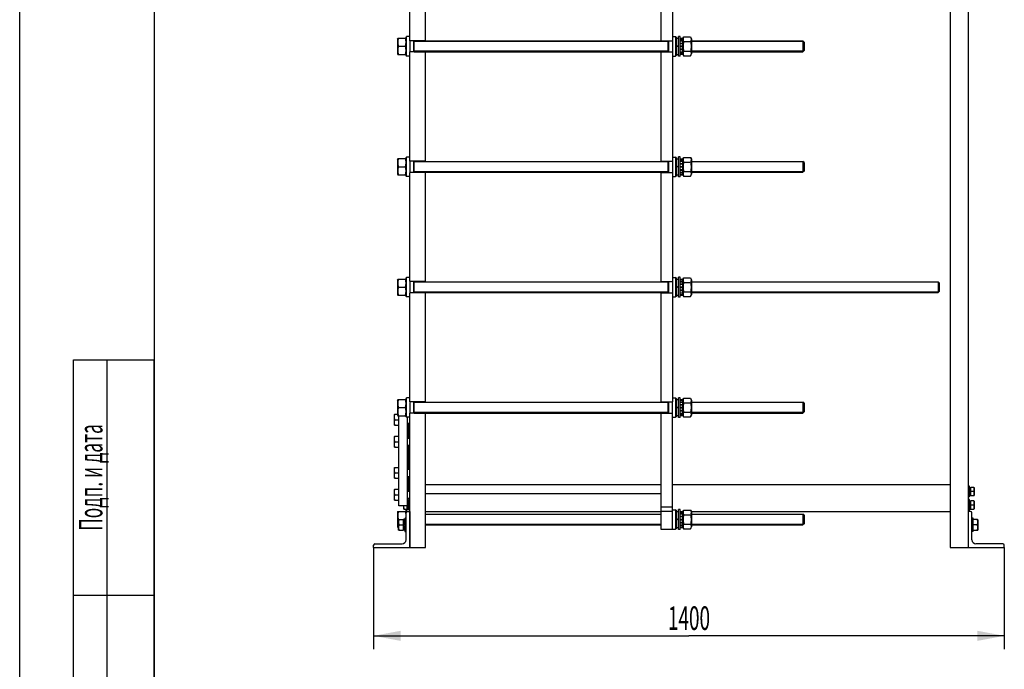
# Model space of a CAD drawing. Units: millimetres. Extents: x 0 to 6269, y -4 to 4433.
# Drawn here: x 0 to 2185, y 1552 to 2993 of the extents above; entities that cross this region are included whole.
import ezdxf
from ezdxf.enums import TextEntityAlignment as Align

# ---------------------------------------------------------------- set-up
doc = ezdxf.new("R2010")
doc.units = ezdxf.units.MM
doc.header["$LTSCALE"] = 344.776119
doc.layers.get('0').update_dxf_attribs({"linetype": 'CONTINUOUS'})
for name, color, linetype in [('02___PRT_ALL_AXES', 7, 'CONTINUOUS'), ('AXIS', 7, 'CONTINUOUS'), ('DIMS', 7, 'CONTINUOUS'), ('NOTES', 7, 'CONTINUOUS')]:
    doc.layers.add(name, color=color, linetype=linetype)
doc.dimstyles.new('DIMSTYLE_1', dxfattribs={"dimtxt": 52.238806, "dimasz": 59.701493, "dimexe": 2, "dimexo": 0, "dimgap": 0.875, "dimtad": 1, "dimdec": 0, "dimdsep": 46, "dimtxsty": 'Standard', "dimblk": '_FILLED', "dimblk1": '_FILLED', "dimblk2": '_FILLED', "dimcen": 0.09, "dimadec": 0, "dimazin": 0, "dimtp": 1.2, "dimtm": 1.2, "dimtfac": 1, "dimtdec": 0, "dimtofl": 0, "dimtmove": 0, "dimatfit": 3, "dimldrblk": '_FILLED', "dimfxl": 1, "dimtolj": 1, "dimarcsym": 0})

# ---------------------------------------------------------------- blocks, each defined once
blk = doc.blocks.new('_FILLED')
at = {"color": 0, "linetype": 'ByBlock'}
blk.add_solid([(0, 0), (-1, 0.1875), (-1, -0.1875)], dxfattribs=at)
blk = doc.blocks.new('*D1')
at = {"layer": 'DIMS', "color": 2, "linetype": 'Continuous', "transparency": 16777216}
for p, q in [((785.5, 1822.6), (785.5, 1596.8)), ((2185, 1822.6), (2185, 1596.8)), ((785.5, 1626.6), (1485.2, 1626.6)), ((2185, 1626.6), (1485.2, 1626.6))]:
    blk.add_line(p, q, dxfattribs=at)
at = {"layer": 'DIMS', "color": 2, "linetype": 'Continuous', "transparency": 16777216, "xscale": 59.7014925373, "yscale": 59.7014925373, "zscale": 59.7014925373, "rotation": 180}
blk.add_blockref('_FILLED', (785.5, 1626.6), dxfattribs=at)
at = {"layer": 'DIMS', "color": 2, "linetype": 'Continuous', "transparency": 16777216, "xscale": 59.7014925373, "yscale": 59.7014925373, "zscale": 59.7014925373}
blk.add_blockref('_FILLED', (2185, 1626.6), dxfattribs=at)
at = {"layer": 'DIMS', "color": 2, "linetype": 'Continuous', "transparency": 16777216, "width": 0.59082}
blk.add_text('1400', height=52.24, dxfattribs=at).set_placement((1485.2, 1639.7), align=Align.CENTER)
blk = doc.blocks.new('*T12')
at = {"color": 7, "linetype": 'Continuous'}
for p, q in [((-179.1, -179.1), (-179.1, 1985.1)), ((-179.1, 1985.1), (0, 1985.1)), ((-104.5, -179.1), (-104.5, 1985.1)), ((0, -179.1), (0, 1985.1)), ((-179.1, 1462.7), (0, 1462.7)), ((-179.1, 1089.6), (0, 1089.6)), ((-179.1, 716.4), (0, 716.4)), ((-179.1, 194), (0, 194)), ((-179.1, -179.1), (0, -179.1))]:
    blk.add_line(p, q, dxfattribs=at)
at = {"layer": 'NOTES', "color": 2, "linetype": 'Continuous', "oblique": 15}
for s, width, p in [('Подп. и дата', 0.541341, (-114.8, 1723.9)), ('Подп. и дата', 0.541341, (-114.8, 455.2)), ('Инв. № подл.', 0.529622, (-114.8, 7.5))]:
    blk.add_text(s, height=52.239, rotation=90, dxfattribs=dict(at, width=width)).set_placement(p, align=Align.CENTER)

msp = doc.modelspace()

# ---------------------------------------------------------------- linework, layer by layer
at = {"color": 4, "linetype": 'Continuous'}
msp.add_line((0, 0), (0, 4432.836), dxfattribs=at)
at = {"color": 7, "linetype": 'Continuous'}
for p, q in [((298.507, 4358.209), (298.507, 74.627)), ((865.46, 2946.114), (865.46, 3188.114)), ((900.46, 2945.614), (900.46, 3188.114)), ((1423.46, 2945.614), (1423.46, 3188.114)), ((1448.46, 3188.114), (1448.46, 2946.114)), ((838.46, 2950.214), (839.112, 2951.614)), ((838.46, 2950.214), (838.46, 2917.014)), ((839.113, 2951.614), (856.807, 2951.614)), ((856.807, 2951.614), (857.46, 2950.214)), ((857.46, 2954.114), (858.46, 2955.114)), ((857.46, 2913.114), (857.46, 2954.114)), ((858.46, 2912.114), (858.46, 2955.114)), ((865.46, 2955.114), (858.46, 2955.114)), ((1448.46, 2955.114), (1455.46, 2955.114)), ((1455.46, 2955.114), (1455.46, 2912.114)), ((1456.46, 2954.114), (1455.46, 2955.114)), ((1456.46, 2954.114), (1456.46, 2913.114)), ((1456.46, 2951.364), (1461.96, 2951.364)), ((1465.96, 2951.357), (1471.46, 2951.357)), ((1465.96, 2950.198), (1471.46, 2950.198)), ((1465.96, 2949.815), (1471.46, 2949.815)), ((1471.46, 2950.214), (1473.411, 2954.399)), ((1471.46, 2915.871), (1471.46, 2951.357)), ((1473.411, 2954.399), (1488.508, 2954.399)), ((1488.508, 2954.399), (1490.46, 2950.214)), ((1490.46, 2950.214), (1490.46, 2917.014)), ((840.411, 2933.614), (855.508, 2933.614)), ((900.46, 2946.114), (865.46, 2946.114)), ((874.46, 2921.114), (874.46, 2946.114)), ((875.46, 2921.114), (875.46, 2946.114)), ((875.46, 2945.614), (1438.46, 2945.614)), ((1423.46, 2946.114), (1448.46, 2946.114)), ((1438.46, 2946.114), (1438.46, 2921.114)), ((1439.46, 2946.114), (1439.46, 2921.114)), ((1456.46, 2935.616), (1461.96, 2933.614)), ((1456.46, 2934.616), (1461.96, 2932.614)), ((1465.96, 2946.514), (1471.46, 2946.514)), ((1465.96, 2945.807), (1471.46, 2945.807)), ((1465.96, 2940.866), (1471.46, 2940.866)), ((1471.46, 2940.072), (1465.96, 2940.072)), ((1465.96, 2939.942), (1471.46, 2939.942)), ((1465.96, 2934.114), (1471.46, 2934.114)), ((1471.46, 2933.614), (1465.96, 2933.614)), ((1465.96, 2933.114), (1471.46, 2933.114)), ((1473.411, 2944.006), (1488.508, 2944.006)), ((1490.46, 2945.614), (1737.96, 2945.614)), ((1737.96, 2945.614), (1737.96, 2921.614)), ((1740.46, 2943.114), (1737.96, 2945.614)), ((1740.46, 2943.114), (1740.46, 2924.114)), ((838.46, 2917.014), (839.112, 2915.614)), ((839.113, 2915.614), (856.807, 2915.614)), ((856.807, 2915.614), (857.46, 2917.014)), ((857.46, 2913.114), (858.46, 2912.114)), ((865.46, 2912.114), (858.46, 2912.114)), ((865.46, 2679.114), (865.46, 2921.114)), ((900.46, 2921.114), (865.46, 2921.114)), ((875.46, 2921.614), (1438.46, 2921.614)), ((900.46, 2678.614), (900.46, 2921.114)), ((1423.46, 2678.614), (1423.46, 2921.114)), ((1423.46, 2921.114), (1448.46, 2921.114)), ((1448.46, 2921.114), (1448.46, 2679.114)), ((1448.46, 2912.114), (1455.46, 2912.114)), ((1456.46, 2913.114), (1455.46, 2912.114)), ((1456.46, 2915.864), (1461.96, 2915.864)), ((1465.96, 2927.286), (1471.46, 2927.286)), ((1471.46, 2927.155), (1465.96, 2927.155)), ((1465.96, 2926.362), (1471.46, 2926.362)), ((1465.96, 2921.421), (1471.46, 2921.421)), ((1465.96, 2920.714), (1471.46, 2920.714)), ((1465.96, 2917.413), (1471.46, 2917.413)), ((1465.96, 2917.03), (1471.46, 2917.03)), ((1465.96, 2915.871), (1471.46, 2915.871)), ((1471.46, 2917.014), (1473.411, 2912.829)), ((1473.411, 2923.222), (1488.508, 2923.222)), ((1473.411, 2912.829), (1488.508, 2912.829)), ((1488.508, 2912.829), (1490.46, 2917.014)), ((1490.46, 2921.614), (1737.96, 2921.614)), ((1740.46, 2924.114), (1737.96, 2921.614)), ((857.46, 2687.114), (858.46, 2688.114)), ((858.46, 2645.114), (858.46, 2688.114)), ((865.46, 2688.114), (858.46, 2688.114)), ((1448.46, 2688.114), (1455.46, 2688.114)), ((1456.46, 2687.114), (1455.46, 2688.114)), ((1455.46, 2688.114), (1455.46, 2645.114)), ((838.46, 2683.214), (839.112, 2684.614)), ((838.46, 2683.214), (838.46, 2650.014)), ((839.113, 2684.614), (856.807, 2684.614)), ((840.411, 2666.614), (855.508, 2666.614)), ((856.807, 2684.614), (857.46, 2683.214)), ((857.46, 2646.114), (857.46, 2687.114)), ((900.46, 2679.114), (865.46, 2679.114)), ((874.46, 2654.114), (874.46, 2679.114)), ((875.46, 2654.114), (875.46, 2679.114)), ((875.46, 2678.614), (1438.46, 2678.614)), ((1423.46, 2679.114), (1448.46, 2679.114)), ((1438.46, 2679.114), (1438.46, 2654.114)), ((1439.46, 2679.114), (1439.46, 2654.114)), ((1456.46, 2687.114), (1456.46, 2646.114)), ((1456.46, 2684.364), (1461.96, 2684.364)), ((1456.46, 2668.616), (1461.96, 2666.614)), ((1456.46, 2667.616), (1461.96, 2665.614)), ((1465.96, 2684.357), (1471.46, 2684.357)), ((1465.96, 2683.198), (1471.46, 2683.198)), ((1465.96, 2682.815), (1471.46, 2682.815)), ((1465.96, 2679.514), (1471.46, 2679.514)), ((1465.96, 2678.807), (1471.46, 2678.807)), ((1465.96, 2673.866), (1471.46, 2673.866)), ((1471.46, 2673.072), (1465.96, 2673.072)), ((1465.96, 2672.942), (1471.46, 2672.942)), ((1465.96, 2667.114), (1471.46, 2667.114)), ((1471.46, 2666.614), (1465.96, 2666.614)), ((1465.96, 2666.114), (1471.46, 2666.114)), ((1471.46, 2683.214), (1473.411, 2687.399)), ((1471.46, 2648.871), (1471.46, 2684.357)), ((1473.411, 2687.399), (1488.508, 2687.399)), ((1473.411, 2677.006), (1488.508, 2677.006)), ((1488.508, 2687.399), (1490.46, 2683.214)), ((1490.46, 2683.214), (1490.46, 2650.014)), ((1490.46, 2678.614), (1737.96, 2678.614)), ((1740.46, 2676.114), (1737.96, 2678.614)), ((1737.96, 2678.614), (1737.96, 2654.614)), ((1740.46, 2676.114), (1740.46, 2657.114)), ((838.46, 2650.014), (839.112, 2648.614)), ((839.113, 2648.614), (856.807, 2648.614)), ((856.807, 2648.614), (857.46, 2650.014)), ((857.46, 2646.114), (858.46, 2645.114)), ((865.46, 2645.114), (858.46, 2645.114)), ((865.46, 2412.114), (865.46, 2654.114)), ((900.46, 2654.114), (865.46, 2654.114)), ((875.46, 2654.614), (1438.46, 2654.614)), ((900.46, 2411.614), (900.46, 2654.114)), ((1423.46, 2654.114), (1448.46, 2654.114)), ((1423.46, 2411.614), (1423.46, 2654.114)), ((1448.46, 2654.114), (1448.46, 2412.114)), ((1448.46, 2645.114), (1455.46, 2645.114)), ((1456.46, 2646.114), (1455.46, 2645.114)), ((1456.46, 2648.864), (1461.96, 2648.864)), ((1465.96, 2660.286), (1471.46, 2660.286)), ((1471.46, 2660.155), (1465.96, 2660.155)), ((1465.96, 2659.362), (1471.46, 2659.362)), ((1465.96, 2654.421), (1471.46, 2654.421)), ((1465.96, 2653.714), (1471.46, 2653.714)), ((1465.96, 2650.413), (1471.46, 2650.413)), ((1465.96, 2650.03), (1471.46, 2650.03)), ((1465.96, 2648.871), (1471.46, 2648.871)), ((1471.46, 2650.014), (1473.411, 2645.829)), ((1473.411, 2656.222), (1488.508, 2656.222)), ((1473.411, 2645.829), (1488.508, 2645.829)), ((1488.508, 2645.829), (1490.46, 2650.014)), ((1490.46, 2654.614), (1737.96, 2654.614)), ((1740.46, 2657.114), (1737.96, 2654.614)), ((838.46, 2416.214), (839.112, 2417.614)), ((838.46, 2416.214), (838.46, 2383.014)), ((839.113, 2417.614), (856.807, 2417.614)), ((856.807, 2417.614), (857.46, 2416.214)), ((857.46, 2420.114), (858.46, 2421.114)), ((857.46, 2379.114), (857.46, 2420.114)), ((858.46, 2378.114), (858.46, 2421.114)), ((865.46, 2421.114), (858.46, 2421.114)), ((900.46, 2412.114), (865.46, 2412.114)), ((874.46, 2387.114), (874.46, 2412.114)), ((875.46, 2387.114), (875.46, 2412.114)), ((875.46, 2411.614), (1438.46, 2411.614)), ((1423.46, 2412.114), (1448.46, 2412.114)), ((1438.46, 2412.114), (1438.46, 2387.114)), ((1439.46, 2412.114), (1439.46, 2387.114)), ((1448.46, 2421.114), (1455.46, 2421.114)), ((1456.46, 2420.114), (1455.46, 2421.114)), ((1455.46, 2421.114), (1455.46, 2378.114)), ((1456.46, 2420.114), (1456.46, 2379.114)), ((1456.46, 2417.364), (1461.96, 2417.364)), ((1465.96, 2417.357), (1471.46, 2417.357)), ((1465.96, 2416.198), (1471.46, 2416.198)), ((1465.96, 2415.815), (1471.46, 2415.815)), ((1465.96, 2412.514), (1471.46, 2412.514)), ((1465.96, 2411.807), (1471.46, 2411.807)), ((1465.96, 2406.866), (1471.46, 2406.866)), ((1471.46, 2406.072), (1465.96, 2406.072)), ((1465.96, 2405.942), (1471.46, 2405.942)), ((1471.46, 2416.214), (1473.411, 2420.399)), ((1471.46, 2381.871), (1471.46, 2417.357)), ((1473.411, 2420.399), (1488.508, 2420.399)), ((1473.411, 2410.006), (1488.508, 2410.006)), ((1488.508, 2420.399), (1490.46, 2416.214)), ((1490.46, 2416.214), (1490.46, 2383.014)), ((1490.46, 2411.614), (2037.96, 2411.614)), ((2040.46, 2409.114), (2037.96, 2411.614)), ((2037.96, 2411.614), (2037.96, 2388.175)), ((2040.46, 2409.114), (2040.46, 2390.114)), ((838.46, 2383.014), (839.112, 2381.614)), ((839.113, 2381.614), (856.807, 2381.614)), ((840.411, 2399.614), (855.508, 2399.614)), ((856.807, 2381.614), (857.46, 2383.014)), ((865.46, 2145.114), (865.46, 2387.114)), ((900.46, 2387.114), (865.46, 2387.114)), ((875.46, 2387.614), (1438.46, 2387.614)), ((900.46, 2144.614), (900.46, 2387.114)), ((1423.46, 2387.114), (1448.46, 2387.114)), ((1423.46, 2144.614), (1423.46, 2387.114)), ((1448.46, 2387.114), (1448.46, 2145.114)), ((1456.46, 2401.616), (1461.96, 2399.614)), ((1456.46, 2400.616), (1461.96, 2398.614)), ((1456.46, 2381.864), (1461.96, 2381.864)), ((1465.96, 2400.114), (1471.46, 2400.114)), ((1471.46, 2399.614), (1465.96, 2399.614)), ((1465.96, 2399.114), (1471.46, 2399.114)), ((1465.96, 2393.286), (1471.46, 2393.286)), ((1471.46, 2393.155), (1465.96, 2393.155)), ((1465.96, 2392.362), (1471.46, 2392.362)), ((1465.96, 2387.421), (1471.46, 2387.421)), ((1465.96, 2386.714), (1471.46, 2386.714)), ((1465.96, 2383.413), (1471.46, 2383.413)), ((1465.96, 2383.03), (1471.46, 2383.03)), ((1465.96, 2381.871), (1471.46, 2381.871)), ((1471.46, 2383.014), (1473.411, 2378.829)), ((1473.411, 2389.222), (1488.508, 2389.222)), ((1488.508, 2378.829), (1490.46, 2383.014)), ((1490.46, 2387.614), (2037.96, 2387.614)), ((2040.46, 2390.114), (2037.96, 2387.614)), ((2037.96, 2388.175), (2037.96, 2387.614)), ((857.46, 2379.114), (858.46, 2378.114)), ((865.46, 2378.114), (858.46, 2378.114)), ((1448.46, 2378.114), (1455.46, 2378.114)), ((1456.46, 2379.114), (1455.46, 2378.114)), ((1473.411, 2378.829), (1488.508, 2378.829)), ((838.46, 2149.214), (839.112, 2150.614)), ((838.46, 2149.214), (838.46, 2116.014)), ((839.113, 2150.614), (856.807, 2150.614)), ((856.807, 2150.614), (857.46, 2149.214)), ((857.46, 2153.114), (858.46, 2154.114)), ((857.46, 2112.114), (857.46, 2153.114)), ((865.46, 2154.114), (858.46, 2154.114)), ((858.46, 2111.114), (858.46, 2154.114)), ((900.46, 2145.114), (865.46, 2145.114)), ((874.46, 2120.114), (874.46, 2145.114)), ((875.46, 2120.114), (875.46, 2145.114)), ((875.46, 2144.614), (1438.46, 2144.614)), ((1423.46, 2145.114), (1448.46, 2145.114)), ((1438.46, 2145.114), (1438.46, 2120.114)), ((1439.46, 2145.114), (1439.46, 2120.114)), ((1448.46, 2154.114), (1455.46, 2154.114)), ((1456.46, 2153.114), (1455.46, 2154.114)), ((1455.46, 2154.114), (1455.46, 2111.114)), ((1456.46, 2153.114), (1456.46, 2112.114)), ((1456.46, 2150.364), (1461.96, 2150.364)), ((1465.96, 2150.357), (1471.46, 2150.357)), ((1465.96, 2149.198), (1471.46, 2149.198)), ((1465.96, 2148.815), (1471.46, 2148.815)), ((1465.96, 2145.514), (1471.46, 2145.514)), ((1465.96, 2144.807), (1471.46, 2144.807)), ((1471.46, 2149.214), (1473.411, 2153.399)), ((1471.46, 2114.871), (1471.46, 2150.357)), ((1473.411, 2153.399), (1488.508, 2153.399)), ((1473.411, 2143.006), (1488.508, 2143.006)), ((1488.508, 2153.399), (1490.46, 2149.214)), ((1490.46, 2149.214), (1490.46, 2116.014)), ((1490.46, 2144.614), (1737.96, 2144.614)), ((1740.46, 2142.114), (1737.96, 2144.614)), ((1737.96, 2144.614), (1737.96, 2120.614)), ((1740.46, 2142.114), (1740.46, 2123.114)), ((840.411, 2132.614), (855.508, 2132.614)), ((900.46, 2120.114), (865.46, 2120.114)), ((865.46, 1822.614), (865.46, 2120.114)), ((875.46, 2120.614), (1438.46, 2120.614)), ((900.46, 1822.614), (900.46, 2120.114)), ((1423.46, 2120.114), (1448.46, 2120.114)), ((1456.46, 2134.616), (1461.96, 2132.614)), ((1456.46, 2133.616), (1461.96, 2131.614)), ((1465.96, 2139.866), (1471.46, 2139.866)), ((1471.46, 2139.072), (1465.96, 2139.072)), ((1465.96, 2138.942), (1471.46, 2138.942)), ((1465.96, 2133.114), (1471.46, 2133.114)), ((1471.46, 2132.614), (1465.96, 2132.614)), ((1465.96, 2132.114), (1471.46, 2132.114)), ((1465.96, 2126.286), (1471.46, 2126.286)), ((1471.46, 2126.155), (1465.96, 2126.155)), ((1465.96, 2125.362), (1471.46, 2125.362)), ((1465.96, 2120.421), (1471.46, 2120.421)), ((1465.96, 2119.714), (1471.46, 2119.714)), ((1473.411, 2122.222), (1488.508, 2122.222)), ((1490.46, 2120.614), (1737.96, 2120.614)), ((1740.46, 2123.114), (1737.96, 2120.614)), ((831.806, 2117.763), (831.46, 2117.163)), ((831.46, 2094.363), (831.46, 2117.163)), ((831.806, 2117.763), (838.46, 2117.763)), ((832.878, 2105.763), (841.46, 2105.763)), ((838.46, 2116.014), (839.112, 2114.614)), ((839.113, 2114.614), (856.807, 2114.614)), ((856.807, 2114.614), (857.46, 2116.014)), ((857.46, 2112.114), (858.46, 2111.114)), ((865.46, 2111.114), (858.46, 2111.114)), ((860.46, 2097.763), (865.46, 2097.763)), ((1448.46, 2111.114), (1455.46, 2111.114)), ((1456.46, 2112.114), (1455.46, 2111.114)), ((1456.46, 2114.864), (1461.96, 2114.864)), ((1465.96, 2116.413), (1471.46, 2116.413)), ((1465.96, 2116.03), (1471.46, 2116.03)), ((1465.96, 2114.871), (1471.46, 2114.871)), ((1471.46, 2116.014), (1473.411, 2111.829)), ((1473.411, 2111.829), (1488.508, 2111.829)), ((1488.508, 2111.829), (1490.46, 2116.014)), ((831.806, 2093.763), (831.46, 2094.363)), ((831.806, 2093.763), (841.46, 2093.763)), ((831.806, 2069.055), (831.46, 2068.455)), ((831.46, 2045.656), (831.46, 2068.455)), ((831.806, 2069.055), (841.46, 2069.055)), ((832.878, 2057.055), (841.46, 2057.055)), ((860.46, 2065.055), (865.46, 2065.055)), ((831.806, 2045.055), (831.46, 2045.655)), ((831.806, 2045.055), (841.46, 2045.055)), ((860.46, 2049.055), (865.46, 2049.055)), ((831.806, 2000.172), (831.46, 1999.572)), ((831.46, 1976.773), (831.46, 1999.572)), ((831.806, 2000.172), (841.46, 2000.172)), ((860.46, 1996.172), (865.46, 1996.172)), ((831.806, 1976.172), (831.46, 1976.772)), ((831.806, 1976.172), (841.46, 1976.172)), ((832.878, 1988.172), (841.46, 1988.172)), ((860.46, 1980.172), (865.46, 1980.172)), ((831.806, 1951.465), (831.46, 1950.865)), ((831.46, 1928.065), (831.46, 1950.865)), ((831.806, 1951.465), (841.46, 1951.465)), ((860.46, 1947.465), (865.46, 1947.465)), ((900.46, 1962.114), (1423.46, 1962.114)), ((2107.46, 1955.7), (2110.46, 1955.7)), ((2107.46, 1955.2), (2110.46, 1955.2)), ((2107.46, 1954.817), (2110.46, 1954.817)), ((2107.46, 1953.392), (2110.46, 1953.392)), ((2107.46, 1952.685), (2110.46, 1952.685)), ((2107.46, 1950.553), (2110.46, 1950.553)), ((2110.46, 1949.76), (2107.46, 1949.76)), ((2107.46, 1949.629), (2110.46, 1949.629)), ((2107.46, 1947.114), (2110.46, 1947.114)), ((2116.896, 1946.614), (2107.46, 1946.614)), ((2107.46, 1946.114), (2110.46, 1946.114)), ((2110.46, 1937.528), (2110.46, 1955.7)), ((2117.7, 1955.614), (2110.46, 1955.614)), ((2117.7, 1955.614), (2117.96, 1955.164)), ((2117.96, 1955.164), (2117.96, 1938.064)), ((831.806, 1927.465), (831.46, 1928.065)), ((831.806, 1927.465), (841.46, 1927.465)), ((832.878, 1939.465), (841.46, 1939.465)), ((860.46, 1931.465), (865.46, 1931.465)), ((862.96, 1925.7), (860.46, 1925.7)), ((862.96, 1925.2), (860.46, 1925.2)), ((862.96, 1924.817), (860.46, 1924.817)), ((862.96, 1923.392), (860.46, 1923.392)), ((900.46, 1942.114), (1423.46, 1942.114)), ((2107.46, 1943.599), (2110.46, 1943.599)), ((2110.46, 1943.468), (2107.46, 1943.468)), ((2107.46, 1942.675), (2110.46, 1942.675)), ((2107.46, 1940.543), (2110.46, 1940.543)), ((2107.46, 1939.835), (2110.46, 1939.835)), ((2107.46, 1938.411), (2110.46, 1938.411)), ((2107.46, 1938.028), (2110.46, 1938.028)), ((2107.46, 1937.528), (2110.46, 1937.528)), ((2107.46, 1925.7), (2110.46, 1925.7)), ((2107.46, 1925.2), (2110.46, 1925.2)), ((2107.46, 1924.817), (2110.46, 1924.817)), ((2107.46, 1923.392), (2110.46, 1923.392)), ((2110.46, 1937.614), (2117.7, 1937.614)), ((2110.46, 1907.528), (2110.46, 1925.7)), ((2117.7, 1925.614), (2110.46, 1925.614)), ((2117.7, 1937.614), (2117.96, 1938.064)), ((2117.7, 1925.614), (2117.96, 1925.164)), ((2117.96, 1925.164), (2117.96, 1908.064)), ((838.46, 1901.214), (839.112, 1902.614)), ((838.46, 1901.214), (838.46, 1868.014)), ((839.113, 1902.614), (856.807, 1902.614)), ((852.46, 1908.064), (852.46, 1915.114)), ((852.719, 1907.614), (852.46, 1908.064)), ((852.719, 1907.614), (859.96, 1907.614)), ((856.807, 1902.614), (857.46, 1901.214)), ((857.46, 1905.114), (858.46, 1906.114)), ((857.46, 1899.614), (857.46, 1905.114)), ((865.46, 1906.114), (858.46, 1906.114)), ((858.46, 1901.804), (858.46, 1906.114)), ((859.96, 1907.528), (859.96, 1915.114)), ((862.96, 1913.599), (859.96, 1913.599)), ((859.96, 1913.468), (862.96, 1913.468)), ((862.96, 1912.675), (859.96, 1912.675)), ((862.96, 1910.543), (859.96, 1910.543)), ((862.96, 1909.835), (859.96, 1909.835)), ((862.96, 1908.411), (859.96, 1908.411)), ((862.96, 1908.028), (859.96, 1908.028)), ((862.96, 1907.528), (859.96, 1907.528)), ((862.96, 1922.685), (860.46, 1922.685)), ((862.96, 1920.553), (860.46, 1920.553)), ((860.46, 1919.76), (862.96, 1919.76)), ((862.96, 1919.629), (860.46, 1919.629)), ((862.96, 1917.114), (860.46, 1917.114)), ((860.46, 1916.614), (862.96, 1916.614)), ((862.96, 1916.114), (860.46, 1916.114)), ((1448.46, 1906.114), (1455.46, 1906.114)), ((1456.46, 1905.114), (1455.46, 1906.114)), ((1455.46, 1906.114), (1455.46, 1863.114)), ((1456.46, 1905.114), (1456.46, 1864.114)), ((1456.46, 1902.364), (1461.96, 1902.364)), ((1465.96, 1902.357), (1471.46, 1902.357)), ((1465.96, 1901.198), (1471.46, 1901.198)), ((1471.46, 1901.214), (1473.411, 1905.399)), ((1471.46, 1866.871), (1471.46, 1902.357)), ((1473.411, 1905.399), (1488.508, 1905.399)), ((1488.508, 1905.399), (1490.46, 1901.214)), ((1490.46, 1901.214), (1490.46, 1868.014)), ((2107.46, 1922.685), (2110.46, 1922.685)), ((2107.46, 1920.553), (2110.46, 1920.553)), ((2110.46, 1919.76), (2107.46, 1919.76)), ((2107.46, 1919.629), (2110.46, 1919.629)), ((2107.46, 1917.114), (2110.46, 1917.114)), ((2116.896, 1916.614), (2107.46, 1916.614)), ((2107.46, 1916.114), (2110.46, 1916.114)), ((2107.46, 1913.599), (2110.46, 1913.599)), ((2110.46, 1913.468), (2107.46, 1913.468)), ((2107.46, 1912.675), (2110.46, 1912.675)), ((2107.46, 1910.543), (2110.46, 1910.543)), ((2107.46, 1909.835), (2110.46, 1909.835)), ((2107.46, 1908.411), (2110.46, 1908.411)), ((2107.46, 1908.028), (2110.46, 1908.028)), ((2107.46, 1907.528), (2110.46, 1907.528)), ((2110.46, 1907.614), (2117.7, 1907.614)), ((2117.7, 1907.614), (2117.96, 1908.064)), ((840.411, 1884.614), (854.46, 1884.614)), ((841.306, 1884.614), (840.96, 1884.014)), ((840.96, 1861.214), (840.96, 1884.014)), ((850.96, 1884.614), (850.96, 1860.614)), ((854.46, 1884.253), (850.96, 1884.253)), ((854.46, 1883.559), (850.96, 1883.559)), ((854.46, 1883.176), (850.96, 1883.176)), ((854.46, 1881.198), (850.96, 1881.198)), ((854.46, 1880.491), (850.96, 1880.491)), ((900.46, 1896.614), (1423.46, 1896.614)), ((1456.46, 1886.616), (1461.96, 1884.614)), ((1456.46, 1885.616), (1461.96, 1883.614)), ((1465.96, 1900.815), (1471.46, 1900.815)), ((1465.96, 1897.514), (1471.46, 1897.514)), ((1465.96, 1896.807), (1471.46, 1896.807)), ((1465.96, 1891.866), (1471.46, 1891.866)), ((1471.46, 1891.072), (1465.96, 1891.072)), ((1465.96, 1890.942), (1471.46, 1890.942)), ((1465.96, 1885.114), (1471.46, 1885.114)), ((1471.46, 1884.614), (1465.96, 1884.614)), ((1465.96, 1884.114), (1471.46, 1884.114)), ((1473.411, 1895.006), (1488.508, 1895.006)), ((1490.46, 1896.614), (1737.96, 1896.614)), ((1740.46, 1894.114), (1737.96, 1896.614)), ((1737.96, 1896.614), (1737.96, 1872.614)), ((1740.46, 1894.114), (1740.46, 1875.114)), ((2125.613, 1884.614), (2115.96, 1884.614)), ((2125.613, 1884.614), (2125.96, 1884.014)), ((2125.96, 1884.014), (2125.96, 1861.214)), ((838.46, 1868.014), (839.112, 1866.614)), ((839.113, 1866.614), (840.96, 1866.614)), ((841.306, 1860.614), (840.96, 1861.214)), ((841.306, 1860.614), (850.96, 1860.614)), ((842.378, 1872.614), (854.46, 1872.614)), ((854.46, 1877.53), (850.96, 1877.53)), ((850.96, 1876.737), (854.46, 1876.737)), ((854.46, 1876.606), (850.96, 1876.606)), ((854.46, 1873.114), (850.96, 1873.114)), ((854.46, 1872.114), (850.96, 1872.114)), ((854.46, 1868.622), (850.96, 1868.622)), ((850.96, 1868.491), (854.46, 1868.491)), ((854.46, 1867.698), (850.96, 1867.698)), ((854.46, 1864.737), (850.96, 1864.737)), ((854.46, 1864.03), (850.96, 1864.03)), ((854.46, 1862.052), (850.96, 1862.052)), ((854.46, 1861.669), (850.96, 1861.669)), ((854.46, 1860.975), (850.96, 1860.975)), ((900.46, 1872.614), (1423.46, 1872.614)), ((1448.46, 1862.614), (1423.46, 1862.614)), ((1448.46, 1863.114), (1455.46, 1863.114)), ((1456.46, 1864.114), (1455.46, 1863.114)), ((1456.46, 1866.864), (1461.96, 1866.864)), ((1465.96, 1878.286), (1471.46, 1878.286)), ((1471.46, 1878.155), (1465.96, 1878.155)), ((1465.96, 1877.362), (1471.46, 1877.362)), ((1465.96, 1872.421), (1471.46, 1872.421)), ((1465.96, 1871.714), (1471.46, 1871.714)), ((1465.96, 1868.413), (1471.46, 1868.413)), ((1465.96, 1868.03), (1471.46, 1868.03)), ((1465.96, 1866.871), (1471.46, 1866.871)), ((1471.46, 1868.014), (1473.411, 1863.829)), ((1473.411, 1874.222), (1488.508, 1874.222)), ((1473.411, 1863.829), (1488.508, 1863.829)), ((1488.508, 1863.829), (1490.46, 1868.014)), ((1490.46, 1872.614), (1737.96, 1872.614)), ((1740.46, 1875.114), (1737.96, 1872.614)), ((2124.541, 1872.614), (2115.96, 1872.614)), ((2115.96, 1860.614), (2125.613, 1860.614)), ((2125.613, 1860.614), (2125.96, 1861.214))]:
    msp.add_line(p, q, dxfattribs=at)
at = {"color": 2, "linetype": 'Continuous'}
for p, q in [((1438.46, 2944.614), (875.46, 2944.614)), ((1738.96, 2944.614), (1490.46, 2944.614)), ((1438.46, 2922.614), (875.46, 2922.614)), ((1738.96, 2922.614), (1490.46, 2922.614)), ((1438.46, 2677.614), (875.46, 2677.614)), ((1738.96, 2677.614), (1490.46, 2677.614)), ((1438.46, 2655.614), (875.46, 2655.614)), ((1738.96, 2655.614), (1490.46, 2655.614)), ((1438.46, 2410.614), (875.46, 2410.614)), ((2038.96, 2410.614), (1490.46, 2410.614)), ((1438.46, 2388.614), (875.46, 2388.614)), ((2038.96, 2388.614), (1490.46, 2388.614)), ((1438.46, 2143.614), (875.46, 2143.614)), ((1738.96, 2143.614), (1490.46, 2143.614)), ((1438.46, 2121.614), (875.46, 2121.614)), ((1738.96, 2121.614), (1490.46, 2121.614)), ((1423.46, 1895.614), (900.46, 1895.614)), ((1738.96, 1895.614), (1490.46, 1895.614)), ((1423.46, 1873.614), (900.46, 1873.614)), ((1738.96, 1873.614), (1490.46, 1873.614))]:
    msp.add_line(p, q, dxfattribs=at)
at = {"color": 7, "linetype": 'Continuous'}
for points, knots in [([(840.411, 2951.614), (840.015, 2950.144), (839.358, 2947.17), (838.99, 2942.614), (839.358, 2938.058), (840.015, 2935.084), (840.411, 2933.614)], [0, 0, 0, 0, 0.2506198, 0.50000001, 0.74938021, 1, 1, 1, 1]), ([(855.508, 2951.614), (855.904, 2950.144), (856.561, 2947.17), (856.929, 2942.614), (856.561, 2938.058), (855.904, 2935.084), (855.508, 2933.614)], [0, 0, 0, 0, 0.2506198, 0.50000001, 0.74938021, 1, 1, 1, 1]), ([(1473.411, 2954.399), (1473.024, 2953.568), (1472.37, 2951.883), (1471.986, 2949.202), (1472.37, 2946.522), (1473.024, 2944.837), (1473.411, 2944.006)], [0, 0, 0, 0, 0.25508769, 0.50000001, 0.74491232, 1, 1, 1, 1]), ([(1488.508, 2954.399), (1488.896, 2953.568), (1489.549, 2951.883), (1489.933, 2949.202), (1489.549, 2946.522), (1488.896, 2944.837), (1488.508, 2944.006)], [0, 0, 0, 0, 0.25508769, 0.50000001, 0.74491232, 1, 1, 1, 1]), ([(840.411, 2933.614), (840.015, 2932.144), (839.358, 2929.17), (838.99, 2924.614), (839.358, 2920.058), (840.015, 2917.084), (840.411, 2915.614)], [0, 0, 0, 0, 0.2506198, 0.50000001, 0.74938021, 1, 1, 1, 1]), ([(855.508, 2933.614), (855.904, 2932.144), (856.561, 2929.17), (856.929, 2924.614), (856.561, 2920.058), (855.904, 2917.084), (855.508, 2915.614)], [0, 0, 0, 0, 0.2506198, 0.50000001, 0.74938021, 1, 1, 1, 1]), ([(1473.411, 2944.006), (1473.014, 2942.303), (1472.357, 2938.862), (1471.99, 2933.614), (1472.357, 2928.366), (1473.014, 2924.925), (1473.411, 2923.222)], [0, 0, 0, 0, 0.25003038, 0.50000001, 0.74996963, 1, 1, 1, 1]), ([(1488.508, 2944.006), (1488.905, 2942.303), (1489.562, 2938.862), (1489.929, 2933.614), (1489.562, 2928.366), (1488.905, 2924.925), (1488.508, 2923.222)], [0, 0, 0, 0, 0.25003038, 0.50000001, 0.74996963, 1, 1, 1, 1]), ([(1473.411, 2923.222), (1473.024, 2922.391), (1472.37, 2920.706), (1471.986, 2918.026), (1472.37, 2915.345), (1473.024, 2913.66), (1473.411, 2912.829)], [0, 0, 0, 0, 0.25508769, 0.50000001, 0.74491232, 1, 1, 1, 1]), ([(1488.508, 2923.222), (1488.896, 2922.391), (1489.549, 2920.706), (1489.933, 2918.026), (1489.549, 2915.345), (1488.896, 2913.66), (1488.508, 2912.829)], [0, 0, 0, 0, 0.25508769, 0.50000001, 0.74491232, 1, 1, 1, 1]), ([(840.411, 2684.614), (840.015, 2683.144), (839.358, 2680.17), (838.99, 2675.614), (839.358, 2671.058), (840.015, 2668.084), (840.411, 2666.614)], [0, 0, 0, 0, 0.2506198, 0.50000001, 0.74938021, 1, 1, 1, 1]), ([(840.411, 2666.614), (840.015, 2665.144), (839.358, 2662.17), (838.99, 2657.614), (839.358, 2653.058), (840.015, 2650.084), (840.411, 2648.614)], [0, 0, 0, 0, 0.2506198, 0.50000001, 0.74938021, 1, 1, 1, 1]), ([(855.508, 2684.614), (855.904, 2683.144), (856.561, 2680.17), (856.929, 2675.614), (856.561, 2671.058), (855.904, 2668.084), (855.508, 2666.614)], [0, 0, 0, 0, 0.2506198, 0.50000001, 0.74938021, 1, 1, 1, 1]), ([(855.508, 2666.614), (855.904, 2665.144), (856.561, 2662.17), (856.929, 2657.614), (856.561, 2653.058), (855.904, 2650.084), (855.508, 2648.614)], [0, 0, 0, 0, 0.2506198, 0.50000001, 0.74938021, 1, 1, 1, 1]), ([(1473.411, 2687.399), (1473.024, 2686.568), (1472.37, 2684.883), (1471.986, 2682.202), (1472.37, 2679.522), (1473.024, 2677.837), (1473.411, 2677.006)], [0, 0, 0, 0, 0.25508769, 0.50000001, 0.74491232, 1, 1, 1, 1]), ([(1473.411, 2677.006), (1473.014, 2675.303), (1472.357, 2671.862), (1471.99, 2666.614), (1472.357, 2661.366), (1473.014, 2657.925), (1473.411, 2656.222)], [0, 0, 0, 0, 0.25003038, 0.50000001, 0.74996963, 1, 1, 1, 1]), ([(1488.508, 2687.399), (1488.896, 2686.568), (1489.549, 2684.883), (1489.933, 2682.202), (1489.549, 2679.522), (1488.896, 2677.837), (1488.508, 2677.006)], [0, 0, 0, 0, 0.25508769, 0.50000001, 0.74491232, 1, 1, 1, 1]), ([(1488.508, 2677.006), (1488.905, 2675.303), (1489.562, 2671.862), (1489.929, 2666.614), (1489.562, 2661.366), (1488.905, 2657.925), (1488.508, 2656.222)], [0, 0, 0, 0, 0.25003038, 0.50000001, 0.74996963, 1, 1, 1, 1]), ([(1473.411, 2656.222), (1473.024, 2655.391), (1472.37, 2653.706), (1471.986, 2651.026), (1472.37, 2648.345), (1473.024, 2646.66), (1473.411, 2645.829)], [0, 0, 0, 0, 0.25508769, 0.50000001, 0.74491232, 1, 1, 1, 1]), ([(1488.508, 2656.222), (1488.896, 2655.391), (1489.549, 2653.706), (1489.933, 2651.026), (1489.549, 2648.345), (1488.896, 2646.66), (1488.508, 2645.829)], [0, 0, 0, 0, 0.25508769, 0.50000001, 0.74491232, 1, 1, 1, 1]), ([(840.411, 2417.614), (839.972, 2415.984), (839.26, 2412.684), (839.072, 2409.303), (839.129, 2407.625)], [0, 0, 0, 0, 0.50127405, 1, 1, 1, 1]), ([(839.129, 2407.625), (839.198, 2405.599), (839.583, 2402.898), (840.234, 2400.27), (840.411, 2399.614)], [0, 0, 0, 0, 0.74887389, 1, 1, 1, 1]), ([(855.508, 2417.614), (855.904, 2416.144), (856.561, 2413.17), (856.929, 2408.614), (856.561, 2404.058), (855.904, 2401.084), (855.508, 2399.614)], [0, 0, 0, 0, 0.2506198, 0.50000001, 0.74938021, 1, 1, 1, 1]), ([(1473.411, 2420.399), (1473.024, 2419.568), (1472.37, 2417.883), (1471.986, 2415.202), (1472.37, 2412.522), (1473.024, 2410.837), (1473.411, 2410.006)], [0, 0, 0, 0, 0.25508769, 0.50000001, 0.74491232, 1, 1, 1, 1]), ([(1473.411, 2410.006), (1473.014, 2408.303), (1472.357, 2404.862), (1471.99, 2399.614), (1472.357, 2394.366), (1473.014, 2390.925), (1473.411, 2389.222)], [0, 0, 0, 0, 0.25003038, 0.50000001, 0.74996963, 1, 1, 1, 1]), ([(1488.508, 2420.399), (1488.896, 2419.568), (1489.549, 2417.883), (1489.933, 2415.202), (1489.549, 2412.522), (1488.896, 2410.837), (1488.508, 2410.006)], [0, 0, 0, 0, 0.25508769, 0.50000001, 0.74491232, 1, 1, 1, 1]), ([(1488.508, 2410.006), (1488.905, 2408.303), (1489.562, 2404.862), (1489.929, 2399.614), (1489.562, 2394.366), (1488.905, 2390.925), (1488.508, 2389.222)], [0, 0, 0, 0, 0.25003038, 0.50000001, 0.74996963, 1, 1, 1, 1]), ([(839.129, 2391.602), (839.072, 2389.924), (839.26, 2386.543), (839.972, 2383.243), (840.411, 2381.614)], [0, 0, 0, 0, 0.49872599, 1, 1, 1, 1]), ([(840.411, 2399.614), (840.234, 2398.957), (839.583, 2396.33), (839.198, 2393.628), (839.129, 2391.602)], [0, 0, 0, 0, 0.25112633, 1, 1, 1, 1]), ([(855.508, 2399.614), (855.904, 2398.144), (856.561, 2395.17), (856.929, 2390.614), (856.561, 2386.058), (855.904, 2383.084), (855.508, 2381.614)], [0, 0, 0, 0, 0.2506198, 0.50000001, 0.74938021, 1, 1, 1, 1]), ([(1473.411, 2389.222), (1473.024, 2388.391), (1472.37, 2386.706), (1471.986, 2384.026), (1472.37, 2381.345), (1473.024, 2379.66), (1473.411, 2378.829)], [0, 0, 0, 0, 0.25508769, 0.50000001, 0.74491232, 1, 1, 1, 1]), ([(1488.508, 2389.222), (1488.896, 2388.391), (1489.549, 2386.706), (1489.933, 2384.026), (1489.549, 2381.345), (1488.896, 2379.66), (1488.508, 2378.829)], [0, 0, 0, 0, 0.25508769, 0.50000001, 0.74491232, 1, 1, 1, 1]), ([(840.411, 2150.614), (840.015, 2149.144), (839.358, 2146.17), (838.99, 2141.614), (839.358, 2137.058), (840.015, 2134.084), (840.411, 2132.614)], [0, 0, 0, 0, 0.2506198, 0.50000001, 0.74938021, 1, 1, 1, 1]), ([(855.508, 2150.614), (855.904, 2149.144), (856.561, 2146.17), (856.929, 2141.614), (856.561, 2137.058), (855.904, 2134.084), (855.508, 2132.614)], [0, 0, 0, 0, 0.2506198, 0.50000001, 0.74938021, 1, 1, 1, 1]), ([(1473.411, 2153.399), (1473.024, 2152.568), (1472.37, 2150.883), (1471.986, 2148.202), (1472.37, 2145.522), (1473.024, 2143.837), (1473.411, 2143.006)], [0, 0, 0, 0, 0.25508769, 0.50000001, 0.74491232, 1, 1, 1, 1]), ([(1473.411, 2143.006), (1473.014, 2141.303), (1472.357, 2137.862), (1471.99, 2132.614), (1472.357, 2127.366), (1473.014, 2123.925), (1473.411, 2122.222)], [0, 0, 0, 0, 0.25003038, 0.50000001, 0.74996963, 1, 1, 1, 1]), ([(1488.508, 2153.399), (1488.896, 2152.568), (1489.549, 2150.883), (1489.933, 2148.202), (1489.549, 2145.522), (1488.896, 2143.837), (1488.508, 2143.006)], [0, 0, 0, 0, 0.25508769, 0.50000001, 0.74491232, 1, 1, 1, 1]), ([(1488.508, 2143.006), (1488.905, 2141.303), (1489.562, 2137.862), (1489.929, 2132.614), (1489.562, 2127.366), (1488.905, 2123.925), (1488.508, 2122.222)], [0, 0, 0, 0, 0.25003038, 0.50000001, 0.74996963, 1, 1, 1, 1]), ([(840.411, 2132.614), (840.015, 2131.144), (839.358, 2128.17), (838.99, 2123.614), (839.358, 2119.058), (840.015, 2116.084), (840.411, 2114.614)], [0, 0, 0, 0, 0.2506198, 0.50000001, 0.74938021, 1, 1, 1, 1]), ([(855.508, 2132.614), (855.904, 2131.144), (856.561, 2128.17), (856.929, 2123.614), (856.561, 2119.058), (855.904, 2116.084), (855.508, 2114.614)], [0, 0, 0, 0, 0.2506198, 0.50000001, 0.74938021, 1, 1, 1, 1]), ([(1473.411, 2122.222), (1473.024, 2121.391), (1472.37, 2119.706), (1471.986, 2117.026), (1472.37, 2114.345), (1473.024, 2112.66), (1473.411, 2111.829)], [0, 0, 0, 0, 0.25508769, 0.50000001, 0.74491232, 1, 1, 1, 1]), ([(1488.508, 2122.222), (1488.896, 2121.391), (1489.549, 2119.706), (1489.933, 2117.026), (1489.549, 2114.345), (1488.896, 2112.66), (1488.508, 2111.829)], [0, 0, 0, 0, 0.25508769, 0.50000001, 0.74491232, 1, 1, 1, 1]), ([(832.878, 2105.763), (832.235, 2107.691), (831.377, 2111.763), (832.235, 2115.836), (832.878, 2117.763)], [0, 0, 0, 0, 0.50000003, 1, 1, 1, 1]), ([(832.878, 2093.763), (832.235, 2095.691), (831.377, 2099.763), (832.235, 2103.836), (832.878, 2105.763)], [0, 0, 0, 0, 0.50000003, 1, 1, 1, 1]), ([(832.878, 2057.055), (832.235, 2058.983), (831.377, 2063.055), (832.235, 2067.128), (832.878, 2069.055)], [0, 0, 0, 0, 0.50000003, 1, 1, 1, 1]), ([(832.878, 2045.055), (832.235, 2046.983), (831.377, 2051.055), (832.235, 2055.128), (832.878, 2057.055)], [0, 0, 0, 0, 0.50000003, 1, 1, 1, 1]), ([(832.878, 1988.172), (832.235, 1990.1), (831.377, 1994.172), (832.235, 1998.245), (832.878, 2000.172)], [0, 0, 0, 0, 0.50000003, 1, 1, 1, 1]), ([(832.878, 1976.172), (832.235, 1978.1), (831.377, 1982.172), (832.235, 1986.245), (832.878, 1988.172)], [0, 0, 0, 0, 0.50000003, 1, 1, 1, 1]), ([(832.878, 1939.465), (832.235, 1941.392), (831.377, 1945.465), (832.235, 1949.537), (832.878, 1951.465)], [0, 0, 0, 0, 0.50000003, 1, 1, 1, 1]), ([(2116.896, 1955.614), (2117.139, 1954.886), (2117.545, 1953.407), (2117.777, 1951.114), (2117.545, 1948.821), (2117.139, 1947.342), (2116.896, 1946.614)], [0, 0, 0, 0, 0.2509321, 0.50000003, 0.74906794, 1, 1, 1, 1]), ([(2116.896, 1946.614), (2117.139, 1945.886), (2117.545, 1944.407), (2117.777, 1942.114), (2117.545, 1939.821), (2117.139, 1938.342), (2116.896, 1937.614)], [0, 0, 0, 0, 0.2509321, 0.50000003, 0.74906794, 1, 1, 1, 1]), ([(832.878, 1927.465), (832.235, 1929.392), (831.377, 1933.465), (832.235, 1937.537), (832.878, 1939.465)], [0, 0, 0, 0, 0.50000003, 1, 1, 1, 1]), ([(2116.896, 1925.614), (2117.139, 1924.886), (2117.545, 1923.407), (2117.777, 1921.114), (2117.545, 1918.821), (2117.139, 1917.342), (2116.896, 1916.614)], [0, 0, 0, 0, 0.2509321, 0.50000003, 0.74906794, 1, 1, 1, 1]), ([(840.411, 1902.614), (840.015, 1901.144), (839.358, 1898.17), (838.99, 1893.614), (839.358, 1889.058), (840.015, 1886.084), (840.411, 1884.614)], [0, 0, 0, 0, 0.2506198, 0.50000001, 0.74938021, 1, 1, 1, 1]), ([(853.523, 1907.614), (853.122, 1908.818), (852.531, 1911.319), (852.797, 1913.887), (853.091, 1915.116)], [0, 0, 0, 0, 0.50123894, 1, 1, 1, 1]), ([(855.508, 1902.614), (856.165, 1900.175), (856.866, 1896.416), (856.8, 1891.355), (856.446, 1888.852), (856.206, 1887.612)], [0, 0, 0, 0, 0.50032959, 0.74986889, 1, 1, 1, 1]), ([(1473.411, 1905.399), (1473.024, 1904.568), (1472.37, 1902.883), (1471.986, 1900.202), (1472.37, 1897.522), (1473.024, 1895.837), (1473.411, 1895.006)], [0, 0, 0, 0, 0.25508769, 0.50000001, 0.74491232, 1, 1, 1, 1]), ([(1488.508, 1905.399), (1488.896, 1904.568), (1489.549, 1902.883), (1489.933, 1900.202), (1489.549, 1897.522), (1488.896, 1895.837), (1488.508, 1895.006)], [0, 0, 0, 0, 0.25508769, 0.50000001, 0.74491232, 1, 1, 1, 1]), ([(2116.896, 1916.614), (2117.139, 1915.886), (2117.545, 1914.407), (2117.777, 1912.114), (2117.545, 1909.821), (2117.139, 1908.342), (2116.896, 1907.614)], [0, 0, 0, 0, 0.2509321, 0.50000003, 0.74906794, 1, 1, 1, 1]), ([(840.411, 1884.614), (840.015, 1883.144), (839.358, 1880.17), (838.99, 1875.614), (839.358, 1871.058), (840.015, 1868.084), (840.411, 1866.614)], [0, 0, 0, 0, 0.2506198, 0.50000001, 0.74938021, 1, 1, 1, 1]), ([(842.378, 1872.614), (842.054, 1873.584), (841.512, 1875.557), (841.203, 1878.614), (841.512, 1881.671), (842.054, 1883.643), (842.378, 1884.614)], [0, 0, 0, 0, 0.2509321, 0.50000003, 0.74906794, 1, 1, 1, 1]), ([(1473.411, 1895.006), (1473.014, 1893.303), (1472.357, 1889.862), (1471.99, 1884.614), (1472.357, 1879.366), (1473.014, 1875.925), (1473.411, 1874.222)], [0, 0, 0, 0, 0.25003038, 0.50000001, 0.74996963, 1, 1, 1, 1]), ([(1488.508, 1895.006), (1488.905, 1893.303), (1489.562, 1889.862), (1489.929, 1884.614), (1489.562, 1879.366), (1488.905, 1875.925), (1488.508, 1874.222)], [0, 0, 0, 0, 0.25003038, 0.50000001, 0.74996963, 1, 1, 1, 1]), ([(2124.541, 1884.614), (2124.865, 1883.643), (2125.407, 1881.671), (2125.716, 1878.614), (2125.407, 1875.557), (2124.865, 1873.584), (2124.541, 1872.614)], [0, 0, 0, 0, 0.2509321, 0.50000003, 0.74906794, 1, 1, 1, 1]), ([(842.378, 1860.614), (842.054, 1861.584), (841.512, 1863.557), (841.203, 1866.614), (841.512, 1869.671), (842.054, 1871.643), (842.378, 1872.614)], [0, 0, 0, 0, 0.2509321, 0.50000003, 0.74906794, 1, 1, 1, 1]), ([(1473.411, 1874.222), (1473.024, 1873.391), (1472.37, 1871.706), (1471.986, 1869.026), (1472.37, 1866.345), (1473.024, 1864.66), (1473.411, 1863.829)], [0, 0, 0, 0, 0.25508769, 0.50000001, 0.74491232, 1, 1, 1, 1]), ([(1488.508, 1874.222), (1488.896, 1873.391), (1489.549, 1871.706), (1489.933, 1869.026), (1489.549, 1866.345), (1488.896, 1864.66), (1488.508, 1863.829)], [0, 0, 0, 0, 0.25508769, 0.50000001, 0.74491232, 1, 1, 1, 1]), ([(2124.541, 1872.614), (2124.865, 1871.643), (2125.407, 1869.671), (2125.716, 1866.614), (2125.407, 1863.557), (2124.865, 1861.584), (2124.541, 1860.614)], [0, 0, 0, 0, 0.2509321, 0.50000003, 0.74906794, 1, 1, 1, 1])]:
    msp.add_open_spline(points, degree=3, knots=knots, dxfattribs=at)
at = {"layer": '02___PRT_ALL_AXES', "color": 7, "linetype": 'Continuous'}
for p, q in [((841.46, 1915.114), (841.46, 2114.614)), ((860.46, 1915.114), (860.46, 2111.114)), ((863.46, 2065.055), (863.46, 2097.763)), ((860.46, 2096.779), (860.7, 2096.763)), ((863.46, 1996.172), (863.46, 2049.055)), ((863.46, 1947.465), (863.46, 1980.172)), ((860.7, 1948.465), (860.46, 1948.449)), ((860.46, 1915.114), (841.46, 1915.114))]:
    msp.add_line(p, q, dxfattribs=at)
for points, knots in [([(860.702, 2096.763), (860.927, 2096.763), (861.495, 2096.917), (861.475, 2097.51), (861.426, 2097.758)], [0, 0, 0, 0, 0.47063984, 1, 1, 1, 1]), ([(861.425, 1947.465), (861.475, 1947.714), (861.498, 1948.309), (860.927, 1948.465), (860.702, 1948.465)], [0, 0, 0, 0, 0.53003255, 1, 1, 1, 1])]:
    msp.add_open_spline(points, degree=3, knots=knots, dxfattribs=at)
at = {"layer": 'AXIS', "color": 7, "linetype": 'Continuous'}
for p, q in [((2064.96, 3743.614), (2064.96, 1822.614)), ((2104.96, 3743.614), (2104.96, 1822.614)), ((1461.96, 2911.614), (1461.96, 2955.614)), ((1465.96, 2955.614), (1461.96, 2955.614)), ((1465.96, 2911.614), (1465.96, 2955.614)), ((865.46, 2944.987), (865.46, 2922.241)), ((1448.46, 2946.114), (1448.46, 2921.114)), ((1465.96, 2911.614), (1461.96, 2911.614)), ((1465.96, 2688.614), (1461.96, 2688.614)), ((1461.96, 2644.614), (1461.96, 2688.614)), ((1465.96, 2644.614), (1465.96, 2688.614)), ((865.46, 2677.987), (865.46, 2655.241)), ((1448.46, 2679.114), (1448.46, 2654.114)), ((1465.96, 2644.614), (1461.96, 2644.614)), ((865.46, 2410.987), (865.46, 2388.241)), ((1448.46, 2412.114), (1448.46, 2387.114)), ((1465.96, 2421.614), (1461.96, 2421.614)), ((1461.96, 2377.614), (1461.96, 2421.614)), ((1465.96, 2377.614), (1465.96, 2421.614)), ((1465.96, 2377.614), (1461.96, 2377.614)), ((865.46, 2143.987), (865.46, 2121.241)), ((1448.46, 1862.614), (1448.46, 2145.114)), ((1465.96, 2154.614), (1461.96, 2154.614)), ((1461.96, 2110.614), (1461.96, 2154.614)), ((1465.96, 2110.614), (1465.96, 2154.614)), ((1423.46, 1862.614), (1423.46, 2120.114)), ((1465.96, 2110.614), (1461.96, 2110.614)), ((2064.96, 1961.614), (1448.46, 1961.614)), ((2107.46, 1958.614), (2104.96, 1958.614)), ((2107.46, 1934.614), (2107.46, 1958.614)), ((862.96, 1928.614), (865.46, 1928.614)), ((862.96, 1928.614), (862.96, 1906.114)), ((2107.46, 1934.614), (2104.96, 1934.614)), ((2107.46, 1928.614), (2104.96, 1928.614)), ((2107.46, 1904.614), (2107.46, 1928.614)), ((860.46, 1902.614), (865.46, 1902.614)), ((865.46, 1902.614), (865.46, 1822.614)), ((1423.46, 1901.614), (900.46, 1901.614)), ((1423.46, 1912.614), (1448.46, 1912.614)), ((1448.46, 1902.614), (1423.46, 1902.614)), ((1465.96, 1906.614), (1461.96, 1906.614)), ((1461.96, 1862.614), (1461.96, 1906.614)), ((1465.96, 1862.614), (1465.96, 1906.614)), ((1471.646, 1901.614), (1471.46, 1901.614)), ((2064.96, 1901.614), (1490.273, 1901.614)), ((2107.46, 1904.614), (2104.96, 1904.614)), ((2109.96, 1902.614), (2104.96, 1902.614)), ((854.46, 1887.614), (857.46, 1887.614)), ((854.46, 1887.614), (854.46, 1857.614)), ((857.46, 1839.614), (857.46, 1899.614)), ((2112.96, 1839.614), (2112.96, 1899.614)), ((2115.96, 1887.614), (2112.96, 1887.614)), ((2115.96, 1857.614), (2115.96, 1887.614)), ((854.46, 1857.614), (857.46, 1857.614)), ((1465.96, 1862.614), (1461.96, 1862.614)), ((2115.96, 1857.614), (2112.96, 1857.614)), ((785.46, 1822.614), (785.46, 1827.614)), ((785.46, 1822.614), (900.46, 1822.614)), ((788.46, 1830.614), (848.46, 1830.614)), ((2064.96, 1822.614), (2184.96, 1822.614)), ((2181.96, 1830.614), (2121.96, 1830.614)), ((2184.96, 1822.614), (2184.96, 1827.614))]:
    msp.add_line(p, q, dxfattribs=at)
for centre, radius, start, end in [((860.46, 1899.614), 3, 90, 180), ((2109.96, 1899.614), 3, 0, 90), ((848.46, 1839.614), 9, 270, 360), ((2121.96, 1839.614), 9, 180, 270), ((788.46, 1827.614), 3, 90, 180), ((2181.96, 1827.614), 3, 0, 90)]:
    msp.add_arc(centre, radius, start, end, dxfattribs=at)

# ---------------------------------------------------------------- block references
msp.add_blockref('*T12', (298.507, 253.731))

# ---------------------------------------------------------------- dimensions: what is measured, and where the dimension line sits
at = {"layer": 'DIMS', "color": 2, "linetype": 'Continuous'}
dim = msp.add_linear_dim(base=(2184.959560475, 1626.607079177), p1=(785.459560475, 1822.613958843), p2=(2184.959560475, 1822.613958843), dimstyle='DIMSTYLE_1', dxfattribs=at)
dim.commit()
dim.dimension.update_dxf_attribs({"geometry": '*D1', "text_midpoint": (1485.153781265, 1626.607079177), "dimtype": 160})

doc.saveas('drawing.dxf')
